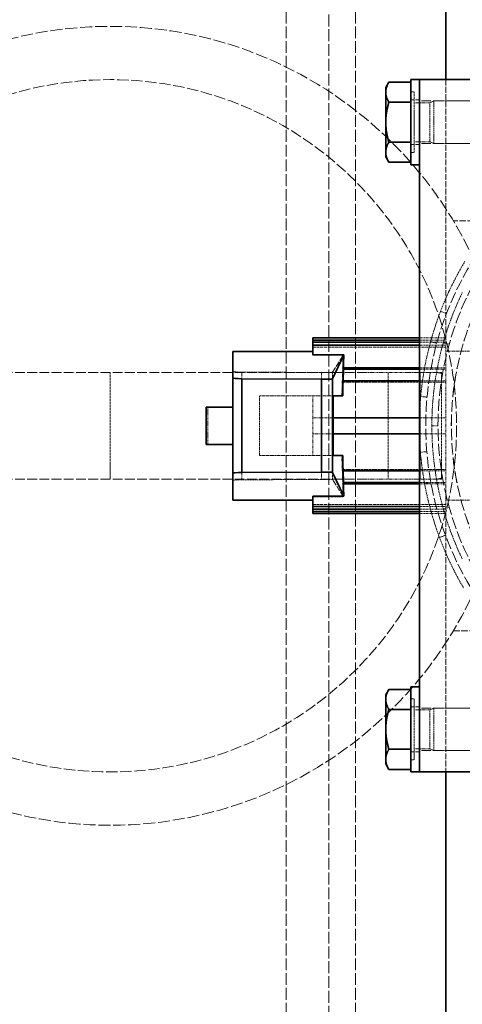
# Model space of a CAD drawing. Units: millimetres. Extents: x 3329 to 8724, y 9333 to 11943.
# Drawn here: x 5791 to 5874, y 9518 to 9703 of the extents above; entities that cross this region are included whole.
import ezdxf

# ---------------------------------------------------------------- set-up
doc = ezdxf.new("R2010")
doc.units = ezdxf.units.MM
doc.linetypes.add('DASHED', pattern=[0.2068, 0.1655, -0.0413])
for name, color, linetype, lineweight in [('Dimension (ISO)', 1, 'Continuous', 9), ('Hidden (ISO)', 1, 'DASHED', 18), ('Visible (ISO)', 7, 'Continuous', 35)]:
    doc.layers.add(name, color=color, linetype=linetype, lineweight=lineweight)
doc.styles.add('ACO', font='trebuc.ttf', dxfattribs={"width": 0.8})
doc.dimstyles.new('Default (ISO)', dxfattribs={"dimscale": 10, "dimtxt": 3.5, "dimasz": 2.5, "dimexe": 3.175, "dimexo": 0, "dimgap": 0.762, "dimtad": 1, "dimdec": 1, "dimrnd": 1e-08, "dimtxsty": 'ACO', "dimcen": 0.09, "dimdle": 10, "dimclrd": 256, "dimclre": 256, "dimclrt": 256, "dimadec": 1, "dimazin": 2, "dimtfac": 1.001486, "dimtdec": 1, "dimtmove": 0, "dimatfit": 3, "dimfxl": 1, "dimtolj": 1, "dimtzin": 0, "dimlwd": -1, "dimlwe": -1, "dimarcsym": 0})

# ---------------------------------------------------------------- blocks, each defined once
blk = doc.blocks.new('*D34')
at = {"layer": 'DEFPOINTS', "color": 0, "transparency": 16777216}
for p in [(6291.7, 10018.54), (3730.81, 9679.54), (6291.7, 9664.54)]:
    blk.add_point(p, dxfattribs=at)
at = {"layer": 'Dimension (ISO)', "transparency": 16777216}
for p, q in [((3730.81, 9679.54), (3730.81, 10050.29)), ((6291.7, 9664.54), (6291.7, 10050.29)), ((3755.81, 10018.54), (6266.7, 10018.54))]:
    blk.add_line(p, q, dxfattribs=at)
for points in [[(3755.81, 10022.71), (3755.81, 10014.37), (3730.81, 10018.54)], [(6266.7, 10022.71), (6266.7, 10014.37), (6291.7, 10018.54)]]:
    blk.add_solid(points, dxfattribs=at)
at = {"layer": 'Dimension (ISO)', "transparency": 16777216, "insert": (4982.36, 10061.89), "char_height": 35, "attachment_point": 1, "style": 'ACO'}
blk.add_mtext('\\A1;2561', dxfattribs=at)

msp = doc.modelspace()

# ---------------------------------------------------------------- linework, layer by layer
at = {"layer": 'Hidden (ISO)', "ltscale": 13.432195}
for p, q in [((5841.31, 9801.54), (5841.31, 9451.54)), ((5849.31, 9451.54), (5849.31, 9801.54)), ((5854.31, 9801.54), (5854.31, 9451.54))]:
    msp.add_line(p, q, dxfattribs=at)
at = {"layer": 'Hidden (ISO)', "ltscale": 6.595122}
for p, q in [((5871.31, 9691.54), (5871.31, 9643.04)), ((5871.31, 9610.04), (5871.31, 9561.54))]:
    msp.add_line(p, q, dxfattribs=at)
at = {"layer": 'Hidden (ISO)', "ltscale": 0.081504}
for p, q in [((5864.71, 9689.24), (5865.31, 9689.24)), ((5864.71, 9677.84), (5865.31, 9677.84)), ((5864.71, 9575.24), (5865.31, 9575.24)), ((5864.71, 9563.84), (5865.31, 9563.84))]:
    msp.add_line(p, q, dxfattribs=at)
at = {"layer": 'Hidden (ISO)', "ltscale": 0.217474}
for p, q in [((5864.71, 9687.74), (5866.31, 9687.74)), ((5864.71, 9679.34), (5866.31, 9679.34)), ((5864.71, 9573.74), (5866.31, 9573.74)), ((5864.71, 9565.34), (5866.31, 9565.34))]:
    msp.add_line(p, q, dxfattribs=at)
at = {"layer": 'Hidden (ISO)', "ltscale": 2.434976}
for p, q in [((5865.31, 9677.84), (5865.31, 9689.24)), ((5865.31, 9563.84), (5865.31, 9575.24))]:
    msp.add_line(p, q, dxfattribs=at)
at = {"layer": 'Hidden (ISO)', "ltscale": 10.361979}
for p, q in [((5926.31, 9687.54), (5866.31, 9687.54)), ((5926.31, 9679.54), (5866.31, 9679.54)), ((5926.31, 9573.54), (5866.31, 9573.54)), ((5926.31, 9565.54), (5866.31, 9565.54))]:
    msp.add_line(p, q, dxfattribs=at)
at = {"layer": 'Hidden (ISO)', "ltscale": 0.113883}
for p, q in [((5868.3, 9687.2), (5869.06, 9687.54)), ((5868.3, 9679.88), (5869.06, 9679.54)), ((5868.3, 9573.2), (5869.06, 9573.54)), ((5868.3, 9565.88), (5869.06, 9565.54))]:
    msp.add_line(p, q, dxfattribs=at)
at = {"layer": 'Hidden (ISO)', "ltscale": 1.708725}
for p, q in [((5869.06, 9679.54), (5869.06, 9687.54)), ((5869.06, 9565.54), (5869.06, 9573.54))]:
    msp.add_line(p, q, dxfattribs=at)
at = {"layer": 'Hidden (ISO)', "ltscale": 11.308906}
for p, q in [((5869.06, 9687.54), (5934.55, 9687.54)), ((5869.06, 9679.54), (5934.55, 9679.54)), ((5869.06, 9573.54), (5934.55, 9573.54)), ((5869.06, 9565.54), (5934.55, 9565.54))]:
    msp.add_line(p, q, dxfattribs=at)
at = {"layer": 'Hidden (ISO)', "ltscale": 0.405552}
for p, q in [((5865.31, 9687.2), (5868.3, 9687.2)), ((5865.31, 9679.88), (5868.3, 9679.88)), ((5865.31, 9573.2), (5868.3, 9573.2)), ((5865.31, 9565.88), (5868.3, 9565.88))]:
    msp.add_line(p, q, dxfattribs=at)
at = {"layer": 'Hidden (ISO)', "ltscale": 1.564205}
for p, q in [((5868.3, 9679.88), (5868.3, 9687.2)), ((5868.3, 9565.88), (5868.3, 9573.2))]:
    msp.add_line(p, q, dxfattribs=at)
at = {"layer": 'Hidden (ISO)', "ltscale": 7.293509}
for p, q in [((5926.31, 9665.04), (5872.68, 9665.04)), ((5872.68, 9588.04), (5926.31, 9588.04))]:
    msp.add_line(p, q, dxfattribs=at)
at = {"layer": 'Hidden (ISO)', "ltscale": 0.163081}
for p, q in [((5871.41, 9647.59), (5870.29, 9648.02)), ((5869.59, 9642.02), (5868.43, 9642.33)), ((5866.57, 9632.04), (5867.76, 9631.93)), ((5867.71, 9621.68), (5866.52, 9621.58)), ((5868.49, 9615.87), (5867.31, 9615.65)), ((5870.1, 9605.57), (5871.22, 9605.99))]:
    msp.add_line(p, q, dxfattribs=at)
at = {"layer": 'Hidden (ISO)', "ltscale": 3.399499}
for p, q in [((5846.31, 9641.29), (5871.31, 9641.29)), ((5846.31, 9611.79), (5871.31, 9611.79))]:
    msp.add_line(p, q, dxfattribs=at)
at = {"layer": 'Hidden (ISO)', "ltscale": 0.67982}
for p, q in [((5871.31, 9643.04), (5866.31, 9643.04)), ((5866.31, 9642.63), (5871.31, 9642.63)), ((5866.31, 9642.22), (5871.31, 9642.22)), ((5871.31, 9641.7), (5866.31, 9641.7)), ((5866.31, 9637.41), (5871.31, 9637.41)), ((5866.31, 9637.16), (5871.31, 9637.16)), ((5871.31, 9634.98), (5866.31, 9634.98)), ((5866.31, 9628.04), (5871.31, 9628.04)), ((5871.31, 9625.04), (5866.31, 9625.04)), ((5866.31, 9618.09), (5871.31, 9618.09)), ((5866.31, 9615.92), (5871.31, 9615.92)), ((5871.31, 9615.67), (5866.31, 9615.67)), ((5866.31, 9611.37), (5871.31, 9611.37)), ((5866.31, 9610.86), (5871.31, 9610.86)), ((5871.31, 9610.45), (5866.31, 9610.45)), ((5871.31, 9610.04), (5866.31, 9610.04))]:
    msp.add_line(p, q, dxfattribs=at)
at = {"layer": 'Hidden (ISO)', "ltscale": 0.15669}
for p, q in [((5871.93, 9641.84), (5870.82, 9642.15)), ((5870.67, 9636.35), (5869.54, 9636.55)), ((5868.66, 9626.54), (5869.82, 9626.54)), ((5870.67, 9616.73), (5869.54, 9616.53)), ((5871.93, 9611.24), (5870.82, 9610.92))]:
    msp.add_line(p, q, dxfattribs=at)
at = {"layer": 'Hidden (ISO)', "ltscale": 0.500532}
for p, q in [((5871.31, 9642.63), (5871.31, 9643.04)), ((5871.31, 9610.04), (5871.31, 9610.45))]:
    msp.add_line(p, q, dxfattribs=at)
at = {"layer": 'Hidden (ISO)', "ltscale": 0.058601}
for p, q in [((5871.31, 9642.63), (5871.31, 9642.22)), ((5871.31, 9637.41), (5871.31, 9637.16)), ((5871.31, 9615.92), (5871.31, 9615.67)), ((5871.31, 9610.86), (5871.31, 9610.45))]:
    msp.add_line(p, q, dxfattribs=at)
at = {"layer": 'Hidden (ISO)', "ltscale": 0.227188}
for p, q in [((5871.31, 9642.22), (5871.31, 9641.7)), ((5871.31, 9611.37), (5871.31, 9610.86))]:
    msp.add_line(p, q, dxfattribs=at)
at = {"layer": 'Hidden (ISO)', "ltscale": 1.001165}
for p, q in [((5871.31, 9637.41), (5871.31, 9641.7)), ((5871.31, 9628.04), (5871.31, 9634.98)), ((5871.31, 9618.09), (5871.31, 9625.04)), ((5871.31, 9611.37), (5871.31, 9615.67))]:
    msp.add_line(p, q, dxfattribs=at)
at = {"layer": 'Hidden (ISO)', "ltscale": 0.147156}
msp.add_line((5846.31, 9639.78), (5846.31, 9639.86), dxfattribs=at)
at = {"layer": 'Hidden (ISO)', "ltscale": 0.777578}
msp.add_line((5852.03, 9639.78), (5846.31, 9639.78), dxfattribs=at)
at = {"layer": 'Hidden (ISO)', "ltscale": 6.206272}
msp.add_line((5850.04, 9636.6), (5852.03, 9639.78), dxfattribs=at)
at = {"layer": 'Hidden (ISO)', "ltscale": 1.420718}
for p, q in [((5881.76, 9640.53), (5871.31, 9640.53)), ((5881.76, 9612.55), (5871.31, 9612.55))]:
    msp.add_line(p, q, dxfattribs=at)
at = {"layer": 'Hidden (ISO)', "ltscale": 11.084055}
for p, q in [((5856.45, 9636.54), (5760.18, 9636.54)), ((5856.45, 9616.54), (5760.18, 9616.54))]:
    msp.add_line(p, q, dxfattribs=at)
at = {"layer": 'Hidden (ISO)', "ltscale": 2.719579}
for p, q in [((5808.31, 9616.54), (5808.31, 9636.54)), ((5860.45, 9636.54), (5860.45, 9616.54)), ((5866.45, 9616.54), (5866.45, 9636.54)), ((5870.45, 9616.54), (5870.45, 9636.54))]:
    msp.add_line(p, q, dxfattribs=at)
at = {"layer": 'Hidden (ISO)', "ltscale": 2.045352}
for p, q in [((5832.97, 9636.62), (5847.97, 9636.54)), ((5847.97, 9616.47), (5832.97, 9616.39))]:
    msp.add_line(p, q, dxfattribs=at)
at = {"layer": 'Hidden (ISO)', "ltscale": 0.168895}
for p, q in [((5832.97, 9636.62), (5832.97, 9635.37)), ((5847.97, 9636.54), (5847.97, 9635.29))]:
    msp.add_line(p, q, dxfattribs=at)
at = {"layer": 'Hidden (ISO)', "ltscale": 0.146063}
for p, q in [((5847.97, 9636.54), (5849.04, 9636.54)), ((5849.04, 9616.47), (5847.97, 9616.47))]:
    msp.add_line(p, q, dxfattribs=at)
at = {"layer": 'Hidden (ISO)', "ltscale": 2.745941}
msp.add_line((5850.04, 9636.6), (5850.04, 9616.41), dxfattribs=at)
at = {"layer": 'Hidden (ISO)', "ltscale": 0.407987}
for p, q in [((5851.86, 9634.73), (5851.93, 9637.16)), ((5851.93, 9615.92), (5851.86, 9618.35))]:
    msp.add_line(p, q, dxfattribs=at)
at = {"layer": 'Hidden (ISO)', "ltscale": 0.058638}
for p, q in [((5851.93, 9637.16), (5851.92, 9637.41)), ((5851.84, 9634.98), (5851.86, 9634.73)), ((5851.86, 9618.35), (5851.84, 9618.09)), ((5851.92, 9615.67), (5851.93, 9615.92))]:
    msp.add_line(p, q, dxfattribs=at)
at = {"layer": 'Hidden (ISO)', "ltscale": 0.018145}
for p, q in [((5852.05, 9637.41), (5851.92, 9637.41)), ((5851.92, 9615.67), (5852.05, 9615.67))]:
    msp.add_line(p, q, dxfattribs=at)
at = {"layer": 'Hidden (ISO)', "ltscale": 0.017647}
for p, q in [((5851.93, 9637.16), (5852.07, 9637.16)), ((5851.93, 9615.92), (5852.07, 9615.92))]:
    msp.add_line(p, q, dxfattribs=at)
at = {"layer": 'Hidden (ISO)', "ltscale": 0.854312}
for p, q in [((5860.45, 9636.54), (5856.45, 9636.54)), ((5856.45, 9616.54), (5860.45, 9616.54))]:
    msp.add_line(p, q, dxfattribs=at)
at = {"layer": 'Hidden (ISO)', "ltscale": 0.475844}
for p, q in [((5860.45, 9636.54), (5863.95, 9636.54)), ((5863.95, 9616.54), (5860.45, 9616.54))]:
    msp.add_line(p, q, dxfattribs=at)
at = {"layer": 'Hidden (ISO)', "ltscale": 1.38832}
for p, q in [((5870.45, 9636.54), (5863.95, 9636.54)), ((5863.95, 9616.54), (5870.45, 9616.54))]:
    msp.add_line(p, q, dxfattribs=at)
at = {"layer": 'Hidden (ISO)', "ltscale": 0.365203}
for p, q in [((5871.31, 9637.16), (5871.31, 9634.98)), ((5871.31, 9618.09), (5871.31, 9615.92))]:
    msp.add_line(p, q, dxfattribs=at)
at = {"layer": 'Hidden (ISO)', "ltscale": 0.020659}
for p, q in [((5851.84, 9634.98), (5851.99, 9634.98)), ((5851.99, 9618.09), (5851.84, 9618.09))]:
    msp.add_line(p, q, dxfattribs=at)
at = {"layer": 'Hidden (ISO)', "ltscale": 0.020161}
for p, q in [((5851.86, 9634.73), (5852.01, 9634.73)), ((5851.86, 9618.35), (5852.01, 9618.35))]:
    msp.add_line(p, q, dxfattribs=at)
at = {"layer": 'Hidden (ISO)', "ltscale": 0.058622}
for p, q in [((5852.01, 9634.73), (5851.99, 9634.98)), ((5851.99, 9618.09), (5852.01, 9618.35))]:
    msp.add_line(p, q, dxfattribs=at)
at = {"layer": 'Hidden (ISO)', "ltscale": 0.042557}
for p, q in [((5852.01, 9634.98), (5852.01, 9634.73)), ((5852.01, 9618.35), (5852.01, 9618.09))]:
    msp.add_line(p, q, dxfattribs=at)
at = {"layer": 'Hidden (ISO)', "ltscale": 2.625315}
for p, q in [((5852.01, 9634.73), (5871.31, 9634.73)), ((5852.01, 9618.35), (5871.31, 9618.35))]:
    msp.add_line(p, q, dxfattribs=at)
at = {"layer": 'Hidden (ISO)', "ltscale": 1.52292}
for p, q in [((5836.31, 9620.94), (5836.31, 9632.14)), ((5850.12, 9632.14), (5850.12, 9620.94))]:
    msp.add_line(p, q, dxfattribs=at)
at = {"layer": 'Hidden (ISO)', "ltscale": 1.879091}
for p, q in [((5850.13, 9632.14), (5836.31, 9632.14)), ((5850.13, 9620.94), (5836.31, 9620.94))]:
    msp.add_line(p, q, dxfattribs=at)
at = {"layer": 'Hidden (ISO)', "ltscale": 0.572586}
for p, q in [((5846.31, 9632.14), (5846.31, 9628.04)), ((5846.31, 9625.04), (5846.31, 9620.94))]:
    msp.add_line(p, q, dxfattribs=at)
at = {"layer": 'Hidden (ISO)', "ltscale": 0.951788}
msp.add_line((5826.62, 9630.04), (5826.62, 9623.04), dxfattribs=at)
at = {"layer": 'Hidden (ISO)', "ltscale": 0.519251}
for p, q in [((5846.31, 9628.04), (5850.13, 9628.04)), ((5850.13, 9625.04), (5846.31, 9625.04))]:
    msp.add_line(p, q, dxfattribs=at)
at = {"layer": 'Hidden (ISO)', "ltscale": 0.407852}
for p, q in [((5846.31, 9625.04), (5846.31, 9628.04)), ((5871.31, 9628.04), (5871.31, 9625.04))]:
    msp.add_line(p, q, dxfattribs=at)
at = {"layer": 'Hidden (ISO)', "ltscale": 0.18749}
for p, q in [((5832.97, 9617.77), (5832.97, 9616.39)), ((5847.97, 9617.85), (5847.97, 9616.47))]:
    msp.add_line(p, q, dxfattribs=at)
at = {"layer": 'Hidden (ISO)', "ltscale": 6.220253}
msp.add_line((5852.04, 9613.22), (5850.04, 9616.41), dxfattribs=at)
at = {"layer": 'Hidden (ISO)', "ltscale": 0.778188}
msp.add_line((5846.31, 9613.22), (5852.04, 9613.22), dxfattribs=at)
at = {"layer": 'Hidden (ISO)', "ltscale": 13.563798}
msp.add_circle((5808.31, 9626.54), 75, dxfattribs=at)
at = {"layer": 'Hidden (ISO)', "ltscale": 12.823955}
msp.add_circle((5808.31, 9626.54), 65, dxfattribs=at)
at = {"layer": 'Hidden (ISO)', "ltscale": 12.760821}
msp.add_circle((5926.31, 9626.54), 58.8, dxfattribs=at)
at = {"layer": 'Hidden (ISO)', "ltscale": 13.623358}
msp.add_circle((5926.31, 9626.54), 56.5, dxfattribs=at)
at = {"layer": 'Hidden (ISO)', "ltscale": 13.021246}
msp.add_circle((5926.31, 9626.54), 54, dxfattribs=at)
at = {"layer": 'Hidden (ISO)', "ltscale": 13.018835}
msp.add_circle((5926.31, 9626.54), 53.99, dxfattribs=at)
at = {"layer": 'Hidden (ISO)', "ltscale": 13.341845}
msp.add_arc((5851.31, 9626.54), 270.5, 270, 90, dxfattribs=at)
at = {"layer": 'Hidden (ISO)', "ltscale": 12.947262}
msp.add_arc((5851.31, 9626.54), 262.5, 270, 90, dxfattribs=at)
at = {"layer": 'Hidden (ISO)', "ltscale": 1.423921}
for start, end in [(149.0254, 159.0254), (174.7397, 184.7397), (200.4539, 210.4539)]:
    msp.add_arc((5926.31, 9626.54), 60, start, end, dxfattribs=at)
at = {"layer": 'Hidden (ISO)', "ltscale": 1.368147}
for start, end in [(154.2857, 164.2857), (180, 190)]:
    msp.add_arc((5926.31, 9626.54), 57.65, start, end, dxfattribs=at)
at = {"layer": 'Hidden (ISO)', "ltscale": 2.237647}
for start, end in [(159.0254, 174.7397), (184.7397, 200.4539)]:
    msp.add_arc((5926.31, 9626.54), 60, start, end, dxfattribs=at)
at = {"layer": 'Hidden (ISO)', "ltscale": 2.150002}
for start, end in [(164.2857, 180), (190, 205.7143)]:
    msp.add_arc((5926.31, 9626.54), 57.65, start, end, dxfattribs=at)
at = {"layer": 'Hidden (ISO)', "ltscale": 0.476583}
msp.add_ellipse((5852.46, 9626.54), major_axis=(0, -16.5), ratio=0.043846, start_param=3.780695, end_param=3.993036, dxfattribs=at)
at = {"layer": 'Hidden (ISO)', "ltscale": 0.380159}
for centre, major_axis, start_param, end_param in [((5833.31, 9636.75), (2, 0), 3.141593, 4.537856), ((5833.31, 9616.26), (-2, 0), 4.886922, 6.283185)]:
    msp.add_ellipse(centre, major_axis=major_axis, ratio=0.069927, start_param=start_param, end_param=end_param, dxfattribs=at)
at = {"layer": 'Hidden (ISO)', "ltscale": 0.203169}
for centre, major_axis, start_param, end_param in [((5849.04, 9636.61), (1, 0), 4.712389, 6.205461), ((5849.04, 9616.4), (-1, 0), 3.219317, 4.712389)]:
    msp.add_ellipse(centre, major_axis=major_axis, ratio=0.069927, start_param=start_param, end_param=end_param, dxfattribs=at)
at = {"layer": 'Hidden (ISO)', "ltscale": 0.428555}
for start_param, end_param in [(4.175105, 4.366116), (5.058661, 5.249673)]:
    msp.add_ellipse((5852.46, 9626.54), major_axis=(0, -16.5), ratio=0.043846, start_param=start_param, end_param=end_param, dxfattribs=at)
at = {"layer": 'Hidden (ISO)', "ltscale": 0.493905}
msp.add_ellipse((5852.46, 9626.54), major_axis=(0, -16.5), ratio=0.043846, start_param=5.431742, end_param=5.651798, dxfattribs=at)
at = {"layer": 'Visible (ISO)'}
for p, q in [((5871.31, 9801.54), (5871.31, 9691.54)), ((5864.71, 9691.54), (5864.71, 9675.54)), ((5864.71, 9691.54), (5866.31, 9691.54)), ((5926.31, 9691.54), (5866.31, 9691.54)), ((5866.31, 9691.54), (5866.31, 9561.54)), ((5860.01, 9690.04), (5860.59, 9691.04)), ((5860.01, 9690.04), (5860.01, 9689.17)), ((5864.71, 9691.04), (5860.59, 9691.04)), ((5860.01, 9689.17), (5860.01, 9683.54)), ((5864.71, 9687.29), (5860.59, 9687.29)), ((5860.01, 9683.54), (5860.01, 9677.91)), ((5864.71, 9679.79), (5860.59, 9679.79)), ((5860.01, 9677.91), (5860.01, 9677.04)), ((5860.01, 9677.04), (5860.59, 9676.03)), ((5864.71, 9676.03), (5860.59, 9676.03)), ((5864.71, 9675.54), (5866.31, 9675.54)), ((5846.31, 9643.04), (5846.31, 9642.63)), ((5866.31, 9643.04), (5846.31, 9643.04)), ((5846.31, 9642.22), (5846.31, 9642.63)), ((5846.31, 9642.63), (5866.31, 9642.63)), ((5846.31, 9641.7), (5846.31, 9642.22)), ((5846.31, 9642.22), (5866.31, 9642.22)), ((5846.31, 9641.7), (5846.31, 9639.86)), ((5866.31, 9641.7), (5846.31, 9641.7)), ((5846.31, 9640.5), (5831.31, 9640.5)), ((5831.31, 9635.51), (5831.31, 9640.5)), ((5846.31, 9639.86), (5852.14, 9639.86)), ((5852.14, 9639.86), (5850, 9635.36)), ((5852.07, 9637.16), (5852.01, 9634.98)), ((5852.05, 9637.41), (5852.07, 9637.16)), ((5852.05, 9637.41), (5866.31, 9637.41)), ((5852.07, 9637.16), (5866.31, 9637.16)), ((5831.31, 9635.51), (5831.31, 9617.64)), ((5847.97, 9635.29), (5832.97, 9635.37)), ((5832.97, 9635.37), (5832.97, 9617.77)), ((5849, 9635.29), (5847.97, 9635.29)), ((5847.97, 9635.29), (5847.97, 9617.85)), ((5850, 9635.36), (5850, 9617.79)), ((5866.31, 9634.98), (5851.99, 9634.98)), ((5850.13, 9620.94), (5850.13, 9632.14)), ((5850.13, 9632.14), (5851.95, 9632.14)), ((5826.31, 9630.04), (5826.81, 9630.04)), ((5826.31, 9630.04), (5826.31, 9623.04)), ((5831.31, 9630.04), (5826.81, 9630.04)), ((5850.13, 9628.04), (5866.31, 9628.04)), ((5866.31, 9625.04), (5850.13, 9625.04)), ((5826.81, 9623.04), (5826.31, 9623.04)), ((5826.81, 9623.04), (5831.31, 9623.04)), ((5851.95, 9620.94), (5850.13, 9620.94)), ((5831.31, 9612.57), (5831.31, 9617.64)), ((5832.97, 9617.77), (5847.97, 9617.85)), ((5847.97, 9617.85), (5849, 9617.85)), ((5850, 9617.79), (5852.14, 9613.3)), ((5851.99, 9618.09), (5866.31, 9618.09)), ((5852.01, 9618.09), (5852.07, 9615.92)), ((5852.07, 9615.92), (5852.05, 9615.67)), ((5866.31, 9615.67), (5852.05, 9615.67)), ((5852.07, 9615.92), (5866.31, 9615.92)), ((5846.31, 9612.57), (5831.31, 9612.57)), ((5852.14, 9613.3), (5846.31, 9613.3)), ((5846.31, 9613.3), (5846.31, 9611.37)), ((5846.31, 9611.37), (5866.31, 9611.37)), ((5846.31, 9610.86), (5846.31, 9611.37)), ((5846.31, 9610.45), (5846.31, 9610.86)), ((5846.31, 9610.86), (5866.31, 9610.86)), ((5846.31, 9610.45), (5846.31, 9610.04)), ((5866.31, 9610.45), (5846.31, 9610.45)), ((5866.31, 9610.04), (5846.31, 9610.04)), ((5860.01, 9576.04), (5860.59, 9577.04)), ((5864.71, 9577.04), (5860.59, 9577.04)), ((5864.71, 9577.54), (5864.71, 9561.54)), ((5864.71, 9577.54), (5866.31, 9577.54)), ((5860.01, 9576.04), (5860.01, 9575.17)), ((5860.01, 9575.17), (5860.01, 9569.54)), ((5864.71, 9573.29), (5860.59, 9573.29)), ((5860.01, 9569.54), (5860.01, 9563.91)), ((5864.71, 9565.79), (5860.59, 9565.79)), ((5860.01, 9563.91), (5860.01, 9563.04)), ((5860.01, 9563.04), (5860.59, 9562.03)), ((5864.71, 9562.03), (5860.59, 9562.03)), ((5864.71, 9561.54), (5866.31, 9561.54)), ((5866.31, 9561.54), (5926.31, 9561.54)), ((5871.31, 9561.54), (5871.31, 9451.54))]:
    msp.add_line(p, q, dxfattribs=at)
for start, end in [(11.9197, 90), (270, 348.0803)]:
    msp.add_arc((5851.31, 9626.54), 290.5, start, end, dxfattribs=at)
for centre, major_axis, ratio, start_param, end_param in [((5852.47, 9626.54), (0, -16.5), 0.033361, 3.77298, 3.993036), ((5833.31, 9635.51), (-2, 0), 0.069927, 0, 1.396263), ((5849, 9635.36), (-1, 0), 0.069927, 1.570796, 3.078386), ((5852.47, 9626.54), (0, -16.5), 0.033361, 4.175105, 4.366116), ((5852.47, 9626.54), (0, -16.5), 0.033361, 5.058661, 5.249673), ((5833.31, 9617.64), (2, 0), 0.069927, 1.745329, 3.141593), ((5849, 9617.78), (1, 0), 0.069927, 0.063207, 1.570796), ((5852.47, 9626.54), (0, -16.5), 0.033361, 5.431742, 5.644083)]:
    msp.add_ellipse(centre, major_axis=major_axis, ratio=ratio, start_param=start_param, end_param=end_param, dxfattribs=at)
for points in [[(5860.59, 9691.04), (5860.01, 9690.04), (5860.01, 9689.17)], [(5860.01, 9689.17), (5860.01, 9688.3), (5860.59, 9687.29)], [(5860.59, 9687.29), (5860.01, 9685.28), (5860.01, 9683.54)], [(5860.01, 9683.54), (5860.01, 9681.8), (5860.59, 9679.79)], [(5860.59, 9679.79), (5860.01, 9678.78), (5860.01, 9677.91)], [(5860.01, 9677.91), (5860.01, 9677.04), (5860.59, 9676.03)], [(5860.59, 9577.04), (5860.01, 9576.04), (5860.01, 9575.17)], [(5860.01, 9575.17), (5860.01, 9574.3), (5860.59, 9573.29)], [(5860.59, 9573.29), (5860.01, 9571.28), (5860.01, 9569.54)], [(5860.01, 9569.54), (5860.01, 9567.8), (5860.59, 9565.79)], [(5860.59, 9565.79), (5860.01, 9564.78), (5860.01, 9563.91)], [(5860.01, 9563.91), (5860.01, 9563.04), (5860.59, 9562.03)]]:
    msp.add_rational_spline(points, [1, 1.0379548493, 1], degree=2, dxfattribs=at)

# ---------------------------------------------------------------- dimensions: what is measured, and where the dimension line sits
at = {"layer": 'Dimension (ISO)'}
dim = msp.add_linear_dim(base=(6291.7, 10018.54), p1=(3730.81, 9679.54), p2=(6291.7, 9664.54), angle=180, dimstyle='Default (ISO)', override={"dimgap": 0.762, "dimdec": 0, "dimtol": 0, "dimlim": 0, "dimtp": 0, "dimtm": 0, "dimtdec": 2, "dimtofl": 0, "dimatfit": 1}, dxfattribs=at)
dim.commit()
dim.dimension.update_dxf_attribs({"geometry": '*D34', "text_midpoint": (5018.76, 10018.54), "dimtype": 160})

doc.saveas('drawing.dxf')
